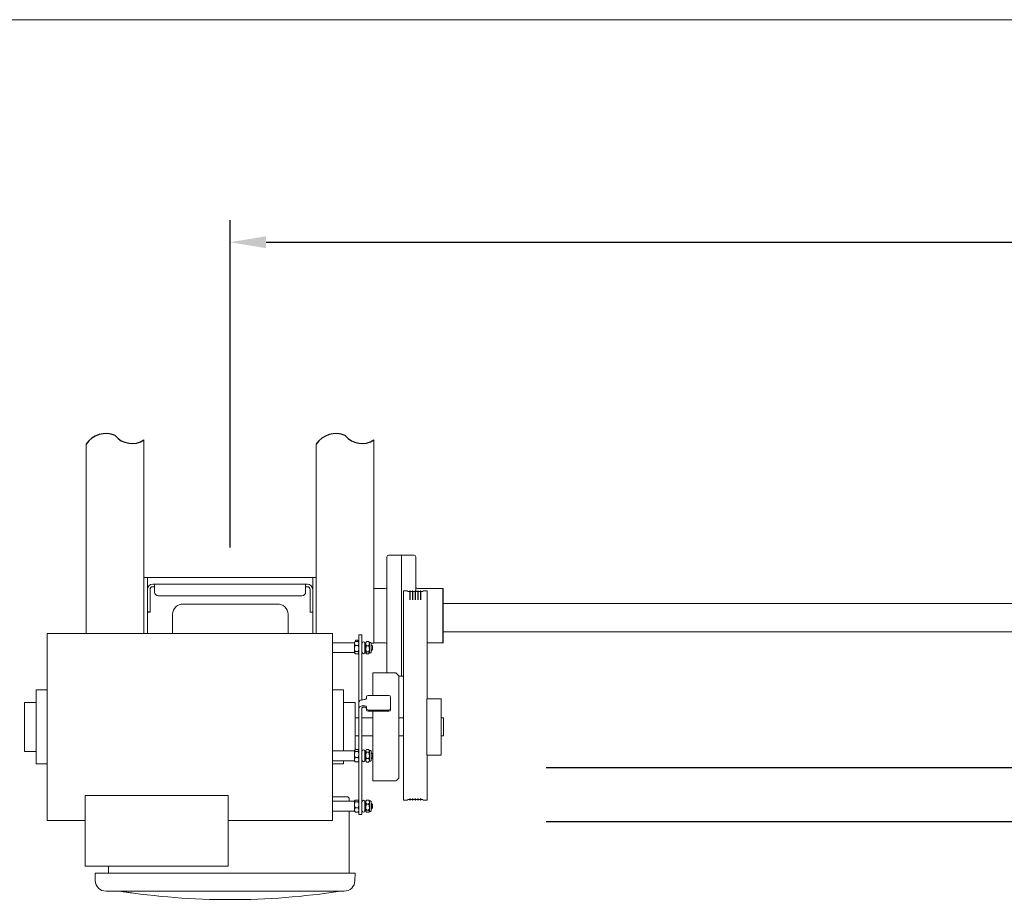
# Model space of a CAD drawing. Extents: x 21 to 309, y 50 to 248.
# Drawn here: x 90 to 124, y 218 to 248 of the extents above; entities that cross this region are included whole.
import ezdxf

# ---------------------------------------------------------------- set-up
doc = ezdxf.new("R2010")
doc.units = 0
doc.header["$LTSCALE"] = 0.5
doc.header["$MEASUREMENT"] = 0
doc.layers.get('0').update_dxf_attribs({"linetype": 'CONTINUOUS'})
doc.layers.get('Defpoints').update_dxf_attribs({"linetype": 'CONTINUOUS'})
doc.layers.add('DIM', color=1, linetype='CONTINUOUS')
doc.styles.add('ROMANS', font='romans.shx', dxfattribs={"width": 0.9, "height": 0.75})
doc.dimstyles.new('GENIE', dxfattribs={"dimscale": 8, "dimtxt": 0.25, "dimasz": 0.156, "dimexe": 0.095, "dimexo": 0.0925, "dimgap": 0.095, "dimtad": 0, "dimtih": 1, "dimtoh": 1, "dimdec": 5, "dimzin": 4, "dimdsep": 46, "dimlunit": 5, "dimtxsty": 'ROMANS', "dimcen": 0.09, "dimadec": 0, "dimazin": 0, "dimtfac": 1, "dimtdec": 5, "dimtofl": 0, "dimtmove": 0, "dimatfit": 3, "dimfxl": 0, "dimfrac": 2, "dimtolj": 1, "dimtzin": 4, "dimarcsym": 0})

# ---------------------------------------------------------------- blocks, each defined once
blk = doc.blocks.new('*D7')
at = {"layer": 'Defpoints', "color": 0}
for p in [(192.831, 240.256), (96.831, 228.963), (192.831, 228.655)]:
    blk.add_point(p, dxfattribs=at)
at = {"layer": 'DIM', "color": 0, "lineweight": -2}
for p, q in [((96.831, 229.703), (96.831, 241.016)), ((192.831, 229.395), (192.831, 241.016)), ((98.079, 240.256), (139.716, 240.256)), ((191.583, 240.256), (149.946, 240.256))]:
    blk.add_line(p, q, dxfattribs=at)
at = {"layer": 'DIM', "color": 0}
for points in [[(98.079, 240.464), (98.079, 240.048), (96.831, 240.256)], [(191.583, 240.464), (191.583, 240.048), (192.831, 240.256)]]:
    blk.add_solid(points, dxfattribs=at)
at = {"layer": 'DIM', "color": 0, "insert": (144.831, 240.256), "char_height": 0.75, "attachment_point": 5, "style": 'ROMANS'}
blk.add_mtext('\\A1;1/3 DOOR WIDTH', dxfattribs=at)

msp = doc.modelspace()

# ---------------------------------------------------------------- linework, layer by layer
for p, q in [((107.76409, 222.095306), (272.437571, 222.095306)), ((250.038586, 220.210446), (107.76409, 220.210446))]:
    msp.add_line(p, q)
at = {"layer": 'DIM', "linetype": 'Continuous', "lineweight": 15}
for p, q in [((33.77359, 247.950957), (274.608397, 247.950957)), ((93.85209, 233.423262), (93.85209, 228.455438)), ((101.810089, 226.387185), (101.810089, 233.423262)), ((91.852091, 226.728584), (91.852091, 233.269818)), ((99.81009, 228.455438), (99.81009, 233.269818)), ((102.257189, 225.368584), (102.257189, 229.376682)), ((102.757188, 229.436681), (102.757188, 227.280438)), ((102.757188, 225.249187), (102.757188, 229.436681)), ((103.257191, 229.376682), (103.257191, 228.180431)), ((93.85209, 228.655437), (93.971688, 228.655437)), ((93.971688, 226.728584), (93.97169, 228.655437)), ((94.002692, 228.655437), (93.971688, 228.655437)), ((94.002692, 228.655437), (99.661491, 228.655437)), ((99.692491, 228.655437), (99.661491, 228.655437)), ((99.690491, 226.728584), (99.692491, 228.655437)), ((99.692491, 228.655437), (99.81009, 228.655437)), ((93.85209, 228.205436), (93.85209, 228.455438)), ((93.85209, 226.728584), (93.85209, 228.205436)), ((94.061691, 228.247929), (94.061691, 227.465935)), ((94.18719, 228.43093), (94.154689, 228.43093)), ((94.18719, 228.340931), (94.154689, 228.340931)), ((99.47499, 228.43093), (94.18719, 228.43093)), ((94.217189, 228.247929), (94.217189, 228.428461)), ((94.217189, 228.155932), (94.217189, 228.247929)), ((99.444991, 228.428461), (99.444991, 228.247929)), ((99.444991, 228.247929), (99.444991, 228.155932)), ((99.507491, 228.43093), (99.47499, 228.43093)), ((99.507491, 228.340931), (99.47499, 228.340931)), ((99.600488, 227.465935), (99.600488, 228.247929)), ((99.81009, 228.205436), (99.81009, 228.455438)), ((99.81009, 226.728584), (99.81009, 228.205436)), ((101.810089, 228.280435), (102.19719, 228.280435)), ((102.83519, 223.181084), (102.83519, 228.20293)), ((103.31719, 228.280435), (104.197189, 228.280435)), ((103.644189, 227.435936), (103.644189, 228.20293)), ((99.31999, 228.030931), (94.34219, 228.030931)), ((103.04819, 227.886), (103.04819, 228.197711)), ((103.064189, 227.886), (103.064189, 228.197711)), ((103.140188, 227.886), (103.140188, 228.197711)), ((103.156192, 227.886), (103.156192, 228.197711)), ((103.23219, 227.886), (103.23219, 228.197711)), ((103.248189, 227.886), (103.248189, 228.197711)), ((103.324188, 227.886), (103.324188, 228.197711)), ((103.340192, 227.886), (103.340192, 228.197711)), ((103.41619, 227.886), (103.41619, 228.197711)), ((103.432189, 227.886), (103.432189, 228.197711)), ((95.214891, 227.74466), (98.464888, 227.74466)), ((104.197189, 227.764043), (130.989688, 227.764043)), ((94.839889, 227.351232), (94.839889, 227.39227)), ((94.839889, 227.351232), (94.839889, 226.728584)), ((98.839891, 227.39227), (98.839891, 227.351232)), ((98.839891, 227.351232), (98.839891, 226.728584)), ((99.690491, 227.465935), (99.600488, 227.465935)), ((102.757188, 227.280438), (102.757188, 225.249187)), ((103.644189, 224.468582), (103.644189, 227.435936)), ((90.50489, 220.258589), (90.50489, 226.728584)), ((95.83989, 226.728584), (95.83989, 226.730085)), ((97.839889, 226.730085), (97.839889, 226.728584)), ((100.379892, 226.728584), (100.379892, 226.533493)), ((100.379892, 226.533493), (100.379892, 220.258589)), ((101.28989, 226.643954), (101.28989, 226.678591)), ((101.28989, 226.643954), (101.28989, 226.416368)), ((101.28989, 226.167352), (101.28989, 226.516278)), ((101.394489, 226.678591), (101.394489, 226.643954)), ((101.394489, 226.643954), (101.394489, 226.416368)), ((101.394489, 226.167352), (101.394489, 226.516278)), ((101.13389, 226.051278), (101.13389, 226.414293)), ((101.259891, 226.446696), (101.16389, 226.446696)), ((101.259891, 226.310769), (101.16389, 226.310769)), ((101.249401, 226.446696), (101.249369, 226.484449)), ((101.28989, 225.905964), (101.28989, 226.167352)), ((101.394489, 225.905964), (101.394489, 226.167352)), ((101.497488, 226.078292), (101.497488, 226.387288)), ((101.524888, 226.387185), (101.497488, 226.387185)), ((101.524888, 226.414293), (101.524888, 226.051278)), ((101.554892, 226.444471), (101.624892, 226.444471)), ((101.554892, 226.299289), (101.624892, 226.299289)), ((101.654891, 226.414293), (101.654891, 226.051278)), ((101.712389, 226.394291), (101.712389, 226.07128)), ((101.810089, 226.387185), (101.712389, 226.387185)), ((101.754891, 226.297787), (101.754891, 226.242529)), ((101.754891, 226.242529), (101.754891, 226.167793)), ((101.259891, 226.096859), (101.16389, 226.096859)), ((101.259891, 226.018885), (101.16389, 226.018885)), ((101.28989, 225.52364), (101.28989, 225.905964)), ((101.394489, 225.905964), (101.394489, 225.52364)), ((101.554892, 226.087604), (101.624892, 226.087604)), ((101.554892, 226.0211), (101.624892, 226.0211)), ((101.28989, 224.737601), (101.28989, 225.52364)), ((101.394489, 224.737601), (101.394489, 225.52364)), ((101.394527, 225.679495), (101.394527, 225.670427)), ((101.394527, 225.670427), (101.394696, 225.473929)), ((101.394757, 225.320206), (101.394874, 225.183584)), ((101.774091, 224.581699), (101.774091, 225.368584)), ((102.664092, 225.268589), (102.664092, 221.718583)), ((90.124889, 222.213583), (90.124889, 224.773589)), ((100.754889, 224.773589), (100.754889, 224.696394)), ((100.754889, 224.696394), (100.754889, 222.666597)), ((101.28989, 224.743439), (101.28989, 224.759124)), ((101.28989, 224.644007), (101.28989, 224.743439)), ((101.28989, 224.657871), (101.28989, 224.737601)), ((101.28989, 224.657871), (101.28989, 224.636066)), ((101.28989, 224.556328), (101.28989, 224.636066)), ((101.28989, 224.592447), (101.28989, 224.622446)), ((101.28989, 224.583736), (101.28989, 224.622446)), ((101.28989, 224.583736), (101.28989, 224.188618)), ((101.28989, 224.556328), (101.28989, 224.338813)), ((101.394489, 224.737601), (101.394489, 224.657871)), ((101.394489, 224.657871), (101.394489, 224.636066)), ((101.394489, 224.636066), (101.394489, 224.556328)), ((101.394489, 224.429797), (101.394489, 224.556328)), ((101.549889, 224.486538), (101.549889, 224.531857)), ((101.549889, 224.486538), (101.549889, 224.531857)), ((101.604889, 224.581699), (102.32489, 224.581699)), ((102.384889, 224.527323), (102.384889, 224.133078)), ((103.635188, 224.468582), (103.635188, 224.409785)), ((104.135191, 224.468582), (104.135191, 224.409785)), ((89.72489, 222.646585), (89.72489, 224.340587)), ((101.159891, 224.340587), (101.159891, 224.289505)), ((101.159891, 224.289505), (101.159891, 222.698108)), ((101.28989, 224.147937), (101.28989, 224.360918)), ((101.28989, 224.147937), (101.28989, 224.360918)), ((101.28989, 224.177768), (101.28989, 224.188618)), ((101.28989, 224.177768), (101.28989, 224.188618)), ((101.28989, 224.125832), (101.28989, 224.147937)), ((101.28989, 224.125832), (101.28989, 223.908317)), ((101.394489, 224.125832), (101.394489, 224.147937)), ((101.394489, 223.908317), (101.394489, 224.125832)), ((101.469188, 224.436686), (101.494888, 224.436686)), ((101.469188, 224.436686), (101.494888, 224.436686)), ((101.494888, 224.223705), (101.469188, 224.223705)), ((101.494888, 224.223705), (101.469188, 224.223705)), ((101.469188, 224.179504), (101.494888, 224.179504)), ((101.469188, 224.179504), (101.494888, 224.179504)), ((101.549889, 224.128544), (101.549889, 224.173863)), ((101.549889, 224.128544), (101.549889, 224.173863)), ((101.549889, 224.084343), (101.549889, 224.128544)), ((101.549889, 224.084343), (101.549889, 224.128544)), ((102.384889, 224.133078), (102.384889, 224.088868)), ((103.635188, 224.409785), (103.635188, 222.518581)), ((104.135191, 224.409785), (104.135191, 222.518581)), ((101.28989, 223.873671), (101.28989, 223.908317)), ((101.28989, 223.872085), (101.28989, 223.906721)), ((101.28989, 223.086045), (101.28989, 223.872085)), ((101.394489, 223.908317), (101.394489, 223.873671)), ((101.394489, 223.906721), (101.394489, 223.872085)), ((101.394489, 223.086045), (101.394489, 223.872085)), ((102.32489, 224.078702), (101.604889, 224.078702)), ((101.61949, 224.034491), (101.604889, 224.034491)), ((101.61949, 224.034491), (101.604889, 224.034491)), ((102.32489, 224.034491), (101.61949, 224.034491)), ((101.774091, 221.624023), (101.774091, 224.034491)), ((104.21989, 223.589775), (104.21989, 223.806088)), ((104.21989, 223.228787), (104.21989, 223.589775)), ((101.28989, 223.098576), (101.28989, 223.104199)), ((101.28989, 223.018096), (101.28989, 223.098576)), ((102.83519, 220.957934), (102.83519, 223.181084)), ((104.21989, 223.181084), (104.21989, 223.228787)), ((101.28989, 222.827502), (101.28989, 223.086045)), ((101.28989, 223.012473), (101.28989, 223.018096)), ((101.28989, 222.732369), (101.28989, 222.827502)), ((101.394489, 223.086045), (101.394489, 222.827502)), ((101.394489, 222.732369), (101.394489, 222.827502)), ((101.13389, 222.670418), (101.13389, 222.678105)), ((101.13389, 222.31509), (101.13389, 222.670418)), ((101.259891, 222.707316), (101.16389, 222.707316)), ((101.259891, 222.645008), (101.16389, 222.645008)), ((101.259891, 222.43428), (101.16389, 222.43428)), ((101.28989, 222.252406), (101.28989, 222.732369)), ((101.394489, 222.252406), (101.394489, 222.732369)), ((101.497488, 222.342095), (101.497488, 222.6511)), ((101.524888, 222.678105), (101.524888, 222.659877)), ((101.524888, 222.659877), (101.524888, 222.31509)), ((101.554892, 222.712545), (101.624892, 222.712545)), ((101.554892, 222.617984), (101.624892, 222.617984)), ((101.654891, 222.678105), (101.654891, 222.659877)), ((101.654891, 222.659877), (101.654891, 222.31509)), ((101.712389, 222.658103), (101.712389, 222.641883)), ((101.712389, 222.641883), (101.712389, 222.335092)), ((101.754891, 222.561599), (101.754891, 222.501281)), ((101.754891, 222.501281), (101.754891, 222.431596)), ((103.644189, 220.957934), (103.644189, 222.518581)), ((100.754889, 222.326598), (100.754889, 222.213583)), ((101.259891, 222.285869), (101.16389, 222.285869)), ((101.28989, 222.055936), (101.28989, 222.252406)), ((101.394489, 222.252406), (101.394489, 222.055936)), ((101.554892, 222.402028), (101.624892, 222.402028)), ((101.554892, 222.280641), (101.624892, 222.280641)), ((101.28989, 221.723699), (101.28989, 222.055936)), ((101.394489, 222.055936), (101.394489, 221.723699)), ((101.28989, 221.496122), (101.28989, 221.723699)), ((101.28989, 221.416383), (101.28989, 221.496122)), ((101.28989, 221.479789), (101.28989, 221.042601)), ((101.28989, 221.198737), (101.28989, 221.416383)), ((101.394489, 221.496122), (101.394489, 221.723699)), ((101.394489, 221.496122), (101.394489, 221.416383)), ((101.394489, 221.467549), (101.394489, 220.470884)), ((101.394489, 221.198737), (101.394489, 221.416383)), ((102.564092, 221.624023), (101.774091, 221.624023)), ((96.76739, 221.127896), (91.817389, 221.127896)), ((91.817389, 220.105175), (91.817389, 221.127896)), ((96.76739, 220.105175), (96.76739, 221.127896)), ((100.801489, 221.080438), (100.379892, 221.080438)), ((100.866289, 221.080438), (100.801489, 221.080438)), ((100.95609, 220.990637), (100.95609, 220.924377)), ((101.13389, 220.6261), (101.13389, 220.935885)), ((101.259891, 220.963482), (101.16389, 220.963482)), ((101.259891, 220.907547), (101.16389, 220.907547)), ((101.28989, 220.915169), (101.28989, 221.042601)), ((101.28989, 220.641964), (101.28989, 220.915169)), ((101.497488, 220.595195), (101.497488, 220.904201)), ((101.524888, 220.935885), (101.524888, 220.582256)), ((101.554892, 220.966542), (101.624892, 220.966542)), ((101.554892, 220.823096), (101.624892, 220.823096)), ((101.654891, 220.935885), (101.654891, 220.582256)), ((101.712389, 220.915882), (101.712389, 220.601226)), ((101.724892, 220.829), (101.724892, 220.849379)), ((101.724892, 220.659376), (101.724892, 220.829)), ((101.754891, 220.819379), (101.754891, 220.689385)), ((103.04819, 220.963153), (103.04819, 221.01963)), ((103.064189, 220.963153), (103.064189, 221.01963)), ((103.140188, 220.963153), (103.140188, 221.01963)), ((103.156192, 220.963153), (103.156192, 221.01963)), ((103.23219, 220.963153), (103.23219, 221.01963)), ((103.248189, 220.963153), (103.248189, 221.01963)), ((103.324188, 220.963153), (103.324188, 221.01963)), ((103.340192, 220.963153), (103.340192, 221.01963)), ((103.41619, 220.963153), (103.41619, 221.01963)), ((103.432189, 220.963153), (103.432189, 221.01963)), ((100.95609, 220.584377), (100.95609, 218.43785)), ((101.018089, 220.586095), (101.018159, 220.582519)), ((101.13389, 220.572879), (101.13389, 220.6261)), ((101.259891, 220.698443), (101.16389, 220.698443)), ((101.259891, 220.545282), (101.16389, 220.545282)), ((101.28989, 220.470884), (101.28989, 220.641964)), ((101.394489, 220.470884), (101.394489, 220.641964)), ((101.524888, 220.582256), (101.524888, 220.572879)), ((101.554892, 220.610932), (101.624892, 220.610932)), ((101.554892, 220.542213), (101.624892, 220.542213)), ((101.654891, 220.582256), (101.654891, 220.572879)), ((101.712389, 220.601226), (101.712389, 220.592872)), ((91.817389, 218.682557), (91.817389, 220.105175)), ((96.76739, 218.682557), (96.76739, 220.105175)), ((92.626088, 218.43785), (92.626088, 218.682557)), ((92.164527, 218.43785), (92.507672, 218.43785)), ((92.507672, 218.43785), (92.893581, 218.43785)), ((100.76858, 218.43785), (92.893581, 218.43785)), ((100.76858, 218.43785), (101.154489, 218.43785)), ((101.154489, 218.43785), (101.150012, 218.181306)), ((92.88709, 217.812855), (92.543946, 217.812855)), ((92.893581, 217.812855), (92.88709, 217.812855)), ((100.76858, 217.812855), (92.893581, 217.812855)), ((100.775071, 217.812855), (100.76858, 217.812855))]:
    msp.add_line(p, q, dxfattribs=at)
at = {"layer": 'DIM'}
for p, q in [((104.197189, 226.405433), (104.197189, 228.280435)), ((94.061691, 227.465935), (93.971689, 227.465935))]:
    msp.add_line(p, q, dxfattribs=at)
at = {"layer": 'DIM', "linetype": 'Continuous', "lineweight": 15, "flags": 128}
for points in [[(101.249369, 226.484449), (101.249364, 226.492577), (101.249355, 226.496041), (101.249345, 226.494708), (101.24934, 226.488626), (101.249331, 226.478028), (101.249326, 226.463319), (101.249326, 226.446696)], [(101.394518, 225.71936), (101.394518, 225.716365), (101.394518, 225.712442), (101.394522, 225.707739), (101.394522, 225.702436), (101.394527, 225.696738), (101.394527, 225.690862), (101.394527, 225.685042), (101.394527, 225.679495)], [(101.28989, 224.360918), (101.293335, 224.375702), (101.303538, 224.389913), (101.320106, 224.403017), (101.342403, 224.414497), (101.369578, 224.423921), (101.400577, 224.430923), (101.434209, 224.435232), (101.469188, 224.436686)], [(101.28989, 224.360918), (101.293335, 224.375702), (101.303538, 224.389913), (101.320106, 224.403017), (101.342403, 224.414497), (101.369578, 224.423921), (101.400577, 224.430923), (101.434209, 224.435232), (101.469188, 224.436686)], [(101.469188, 224.223705), (101.434209, 224.222251), (101.400577, 224.217942), (101.369578, 224.21094), (101.342403, 224.201516), (101.320106, 224.190036), (101.303538, 224.176932), (101.293335, 224.162712), (101.28989, 224.147937)], [(101.469188, 224.223705), (101.434209, 224.222251), (101.400577, 224.217942), (101.369578, 224.21094), (101.342403, 224.201516), (101.320106, 224.190036), (101.303538, 224.176932), (101.293335, 224.162712), (101.28989, 224.147937)], [(101.469188, 224.179504), (101.454615, 224.178894), (101.440606, 224.177101), (101.42769, 224.174182), (101.41637, 224.170258), (101.407077, 224.165471), (101.400178, 224.160018), (101.395926, 224.154095), (101.394489, 224.147937)], [(101.469188, 224.179504), (101.454615, 224.178894), (101.440606, 224.177101), (101.42769, 224.174182), (101.41637, 224.170258), (101.407077, 224.165471), (101.400178, 224.160018), (101.395926, 224.154095), (101.394489, 224.147937)]]:
    msp.add_lwpolyline(points, dxfattribs=at)
at = {"layer": 'DIM'}
for centre, radius, start, end in [((92.540659, 232.815275), 0.825067, 67.3495404, 146.5700822), ((93.436705, 234.027517), 0.733258, 217.9377298, 304.5059211), ((100.498658, 232.815275), 0.825067, 67.3495404, 146.5700822), ((101.394704, 234.027517), 0.733258, 217.9377298, 304.5059211)]:
    msp.add_arc(centre, radius, start, end, dxfattribs=at)
at = {"layer": 'DIM', "linetype": 'Continuous', "lineweight": 15}
for centre, radius, start, end in [((102.31719, 229.376684), 0.06, 90, 180), ((103.19719, 229.376684), 0.06, 0, 90), ((94.15469, 228.247934), 0.183, 90, 180), ((94.15469, 228.247934), 0.093, 90, 180), ((99.50749, 228.247934), 0.183, 0, 90), ((99.50749, 228.247934), 0.093, 0, 90), ((102.19719, 228.340434), 0.06, 270, 0), ((102.96469, 228.194934), 0.008, 20.3467741, 90), ((103.05569, 228.194934), 0.008, 90, 159.6532259), ((103.05669, 228.194934), 0.008, 20.3467741, 90), ((103.14769, 228.194934), 0.008, 90, 159.6532259), ((103.14869, 228.194934), 0.008, 20.3467741, 90), ((103.23969, 228.194934), 0.008, 90, 159.6532259), ((103.24069, 228.194934), 0.008, 20.3467741, 90), ((103.31719, 228.340434), 0.06, 180, 270), ((103.33169, 228.194934), 0.008, 90, 159.6532259), ((103.33269, 228.194934), 0.008, 20.3467741, 90), ((103.42369, 228.194934), 0.008, 90, 159.6532259), ((103.42469, 228.194934), 0.008, 20.3467741, 90), ((103.51569, 228.194934), 0.008, 90, 159.6532259), ((94.34219, 228.155934), 0.125, 180, 270), ((99.31999, 228.155934), 0.125, 270, 0), ((95.203929, 227.380598), 0.364227, 88.275254, 178.1636218), ((98.475851, 227.380598), 0.364227, 1.8363782, 91.724746), ((120.604608, 226.462199), 19.430287, 179.8999031, 180.0457159), ((101.44599, 226.387288), 0.0515, 0, 180), ((101.69239, 226.394295), 0.02, 0, 90), ((102.19719, 226.345434), 0.06, 0, 90), ((101.44599, 226.078288), 0.0515, 180, 0), ((101.69239, 226.071282), 0.02, 270, 360), ((101.497333, 224.489255), 0.052626, 267.3370919, 357.0406863), ((101.497333, 224.489255), 0.052626, 267.3370919, 357.0406863), ((101.602431, 224.529145), 0.052612, 87.3215112, 177.0455298), ((101.602431, 224.529145), 0.052612, 87.3215112, 177.0455298), ((102.327569, 224.524366), 0.057396, 2.9530978, 92.6755548), ((101.497351, 224.171156), 0.052607, 2.9494946, 92.6834644), ((101.497351, 224.171156), 0.052607, 2.9494946, 92.6834644), ((101.497346, 224.12695), 0.052612, 2.9443406, 92.6778812), ((101.497346, 224.12695), 0.052612, 2.9443406, 92.6778812), ((101.602431, 224.131256), 0.052612, 182.9544702, 272.6784888), ((101.602431, 224.131256), 0.052612, 182.9544702, 272.6784888), ((102.327569, 224.136035), 0.057396, 267.3244452, 357.0469022), ((101.602435, 224.08705), 0.052617, 182.9493173, 272.6729045), ((101.602435, 224.08705), 0.052617, 182.9493173, 272.6729045), ((102.327569, 224.091824), 0.057396, 267.3244452, 357.0469022), ((101.44599, 222.651096), 0.0515, 0, 180), ((101.69239, 222.658102), 0.02, 0, 90), ((101.44599, 222.342096), 0.0515, 180, 0), ((101.69239, 222.335089), 0.02, 270, 0), ((100.86629, 220.990634), 0.0898, 0, 90), ((101.44599, 220.904196), 0.0515, 0, 180), ((101.69239, 220.915887), 0.02, 0, 90), ((102.96469, 220.965934), 0.008, 270, 339.6532259), ((103.05569, 220.965934), 0.008, 200.3467741, 270), ((103.05669, 220.965934), 0.008, 270, 339.6532259), ((103.14769, 220.965934), 0.008, 200.3467741, 270), ((103.14869, 220.965934), 0.008, 270, 339.6532259), ((103.23969, 220.965934), 0.008, 200.3467741, 270), ((103.24069, 220.965934), 0.008, 270, 339.6532259), ((103.33169, 220.965934), 0.008, 200.3467741, 270), ((103.33269, 220.965934), 0.008, 270, 339.6532259), ((103.42369, 220.965934), 0.008, 200.3467741, 270), ((103.42469, 220.965934), 0.008, 270, 339.6532259), ((103.51569, 220.965934), 0.008, 200.3467741, 270), ((101.44599, 220.595196), 0.0515, 180, 0), ((101.69239, 220.592874), 0.02, 270, 0), ((92.543946, 218.187852), 0.375, 181, 270), ((100.775069, 218.187852), 0.375, 270, 359), ((96.83108, 242.520439), 25, 261.2281669, 278.7718331)]:
    msp.add_arc(centre, radius, start, end, dxfattribs=at)
for points in [[(102.757188, 229.436681), (102.317188, 229.436681)], [(103.197192, 229.436681), (102.757188, 229.436681)], [(102.964692, 228.20293), (102.83519, 228.20293)], [(103.056689, 228.20293), (103.05569, 228.20293)], [(103.148692, 228.20293), (103.147692, 228.20293)], [(103.240689, 228.20293), (103.23969, 228.20293)], [(103.332692, 228.20293), (103.331692, 228.20293)], [(103.424689, 228.20293), (103.42369, 228.20293)], [(103.644189, 228.20293), (103.515692, 228.20293)], [(102.978551, 228.180431), (102.972192, 228.197711)], [(103.04183, 228.180431), (102.978551, 228.180431)], [(103.04819, 228.197711), (103.04183, 228.180431)], [(103.070549, 228.180431), (103.064189, 228.197711)], [(103.133833, 228.180431), (103.070549, 228.180431)], [(103.140188, 228.197711), (103.133833, 228.180431)], [(103.162551, 228.180431), (103.156192, 228.197711)], [(103.22583, 228.180431), (103.162551, 228.180431)], [(103.23219, 228.197711), (103.22583, 228.180431)], [(103.254549, 228.180431), (103.248189, 228.197711)], [(103.317833, 228.180431), (103.254549, 228.180431)], [(103.324188, 228.197711), (103.317833, 228.180431)], [(103.346551, 228.180431), (103.340192, 228.197711)], [(103.40983, 228.180431), (103.346551, 228.180431)], [(103.41619, 228.197711), (103.40983, 228.180431)], [(103.438549, 228.180431), (103.432189, 228.197711)], [(103.501833, 228.180431), (103.438549, 228.180431)], [(103.508188, 228.197711), (103.501833, 228.180431)], [(100.379892, 226.728584), (90.50489, 226.728584)], [(101.394489, 226.678591), (101.28989, 226.678591)], [(104.197189, 226.780932), (130.989688, 226.780932)], [(101.13389, 226.402786), (100.379892, 226.402786)], [(101.150589, 226.43378), (101.13389, 226.414293)], [(101.24935, 226.496163), (101.174351, 226.496144)], [(101.28989, 226.414293), (101.273192, 226.43378)], [(101.524888, 226.351788), (101.497488, 226.351788)], [(101.538188, 226.429809), (101.524888, 226.414293)], [(101.654891, 226.414293), (101.641591, 226.429809)], [(101.692391, 226.414293), (101.654891, 226.414293)], [(101.724892, 226.327787), (101.712389, 226.327787)], [(101.754891, 226.297787), (101.724892, 226.327787)], [(101.724892, 226.137784), (101.754891, 226.167793)], [(101.810089, 226.405433), (102.19719, 226.405433)], [(103.644189, 226.405433), (104.197189, 226.405433)], [(100.379892, 226.062786), (101.13389, 226.062786)], [(100.940091, 226.061931), (100.939237, 226.062786)], [(101.13389, 226.051278), (101.150589, 226.031801)], [(101.273192, 226.031801), (101.28989, 226.051278)], [(101.497488, 226.113792), (101.524888, 226.113792)], [(101.524888, 226.051278), (101.538188, 226.035762)], [(101.641591, 226.035762), (101.654891, 226.051278)], [(101.654891, 226.051278), (101.692391, 226.051278)], [(101.712389, 226.137784), (101.724892, 226.137784)], [(102.564092, 225.368584), (101.774091, 225.368584)], [(102.664092, 225.268589), (102.564092, 225.368584)], [(102.83519, 225.249187), (102.664092, 225.249187)], [(90.50489, 224.773589), (90.124889, 224.773589)], [(100.754889, 224.773589), (100.379892, 224.773589)], [(104.135191, 224.468582), (103.635188, 224.468582)], [(90.124889, 224.340587), (89.72489, 224.340587)], [(101.159891, 224.340587), (100.754889, 224.340587)], [(101.28989, 223.806088), (101.159891, 223.806088)], [(101.774091, 223.806088), (101.394489, 223.806088)], [(102.83519, 223.806088), (102.664092, 223.806088)], [(104.21989, 223.806088), (104.135191, 223.806088)], [(101.159891, 223.181084), (101.28989, 223.181084)], [(101.394489, 223.181084), (101.774091, 223.181084)], [(102.664092, 223.181084), (102.83519, 223.181084)], [(104.135191, 223.181084), (104.21989, 223.181084)], [(89.72489, 222.646585), (90.124889, 222.646585)], [(101.13389, 222.666597), (100.379892, 222.666597)], [(101.146126, 222.692382), (101.13389, 222.678105)], [(101.28989, 222.678105), (101.27765, 222.692382)], [(101.28989, 222.686403), (101.284662, 222.684197)], [(101.524888, 222.6156), (101.497488, 222.6156)], [(101.547969, 222.705026), (101.524888, 222.678105)], [(101.654891, 222.678105), (101.63181, 222.705026)], [(101.692391, 222.678105), (101.654891, 222.678105)], [(101.724892, 222.591599), (101.712389, 222.591599)], [(101.754891, 222.561599), (101.724892, 222.591599)], [(101.724892, 222.401596), (101.754891, 222.431596)], [(103.635188, 222.518581), (104.135191, 222.518581)], [(90.124889, 222.213583), (90.50489, 222.213583)], [(100.379892, 222.326598), (101.13389, 222.326598)], [(100.379892, 222.213583), (100.754889, 222.213583)], [(101.13389, 222.31509), (101.146126, 222.300813)], [(101.27765, 222.300813), (101.28989, 222.31509)], [(101.497488, 222.377595), (101.524888, 222.377595)], [(101.524888, 222.31509), (101.547969, 222.28816)], [(101.554892, 222.280641), (101.547772, 222.288413)], [(101.632007, 222.288413), (101.624892, 222.280641)], [(101.63181, 222.28816), (101.654891, 222.31509)], [(101.654891, 222.31509), (101.692391, 222.31509)], [(101.712389, 222.401596), (101.724892, 222.401596)], [(102.834463, 221.886706), (102.834327, 221.91235)], [(102.582025, 221.636517), (102.664092, 221.718583)], [(101.13389, 220.924377), (100.379892, 220.924377)], [(101.146187, 220.950237), (101.13389, 220.935885)], [(101.28989, 220.935885), (101.277528, 220.950312)], [(101.524888, 220.87338), (101.497488, 220.87338)], [(101.538789, 220.952105), (101.524888, 220.935885)], [(101.654891, 220.935885), (101.64099, 220.952105)], [(101.692391, 220.935885), (101.654891, 220.935885)], [(101.724892, 220.849379), (101.712389, 220.849379)], [(101.754891, 220.819379), (101.724892, 220.849379)], [(102.83519, 220.957934), (102.964692, 220.957934)], [(102.972192, 220.963153), (102.978551, 220.980434)], [(102.978551, 220.980434), (103.04183, 220.980434)], [(103.04183, 220.980434), (103.04819, 220.963153)], [(103.05569, 220.957934), (103.056689, 220.957934)], [(103.064189, 220.963153), (103.070549, 220.980434)], [(103.070549, 220.980434), (103.133833, 220.980434)], [(103.133833, 220.980434), (103.140188, 220.963153)], [(103.147692, 220.957934), (103.148692, 220.957934)], [(103.156192, 220.963153), (103.162551, 220.980434)], [(103.162551, 220.980434), (103.22583, 220.980434)], [(103.22583, 220.980434), (103.23219, 220.963153)], [(103.23969, 220.957934), (103.240689, 220.957934)], [(103.248189, 220.963153), (103.254549, 220.980434)], [(103.254549, 220.980434), (103.317833, 220.980434)], [(103.317833, 220.980434), (103.324188, 220.963153)], [(103.331692, 220.957934), (103.332692, 220.957934)], [(103.340192, 220.963153), (103.346551, 220.980434)], [(103.346551, 220.980434), (103.40983, 220.980434)], [(103.40983, 220.980434), (103.41619, 220.963153)], [(103.42369, 220.957934), (103.424689, 220.957934)], [(103.432189, 220.963153), (103.438549, 220.980434)], [(103.438549, 220.980434), (103.501833, 220.980434)], [(103.501833, 220.980434), (103.508188, 220.963153)], [(103.515692, 220.957934), (103.644189, 220.957934)], [(100.379892, 220.584377), (101.13389, 220.584377)], [(101.13389, 220.572879), (101.146187, 220.558527)], [(101.16389, 220.545282), (101.14828, 220.560319)], [(101.277528, 220.558452), (101.28989, 220.572879)], [(101.28989, 220.470884), (101.394489, 220.470884)], [(101.497488, 220.635384), (101.524888, 220.635384)], [(101.524888, 220.572879), (101.538789, 220.556659)], [(101.64099, 220.556659), (101.654891, 220.572879)], [(101.654891, 220.572879), (101.692391, 220.572879)], [(101.712389, 220.659376), (101.724892, 220.659376)], [(101.724892, 220.659376), (101.754891, 220.689385)], [(90.50489, 220.258589), (91.817389, 220.258589)], [(96.76739, 220.258589), (100.379892, 220.258589)], [(91.817389, 218.682557), (96.76739, 218.682557)], [(92.164527, 218.43785), (92.169005, 218.181306)]]:
    msp.add_open_spline(points, degree=1, dxfattribs=at)
for points, knots in [([(94.18719, 228.43093), (94.190561, 228.430935), (94.197305, 228.430945), (94.206288, 228.430869), (94.213058, 228.430485), (94.216671, 228.429665), (94.21704, 228.428808), (94.217189, 228.428461)], [0, 0, 0, 0, 0.214026119, 0.428109889, 0.641891843, 0.854714724, 1, 1, 1, 1]), ([(94.217189, 228.335966), (94.216894, 228.336943), (94.216302, 228.338897), (94.211426, 228.34034), (94.204113, 228.340879), (94.195628, 228.340941), (94.189757, 228.340934), (94.18719, 228.340931)], [0, 0, 0, 0, 0.211618798, 0.423383658, 0.62958121, 0.838006109, 1, 1, 1, 1]), ([(99.444991, 228.428461), (99.445312, 228.428959), (99.445955, 228.429953), (99.451057, 228.430655), (99.458587, 228.430913), (99.46704, 228.430933), (99.472689, 228.430931), (99.47499, 228.43093)], [0, 0, 0, 0, 0.213988888, 0.427862331, 0.640333569, 0.853500224, 1, 1, 1, 1]), ([(99.47499, 228.340931), (99.47162, 228.340936), (99.464877, 228.340946), (99.455915, 228.340815), (99.449186, 228.340039), (99.445535, 228.338443), (99.445154, 228.336711), (99.444991, 228.335966)], [0, 0, 0, 0, 0.212148944, 0.424434627, 0.635526461, 0.843129624, 1, 1, 1, 1]), ([(101.16389, 226.446696), (101.153324, 226.428147), (101.132071, 226.390838), (101.143432, 226.342822), (101.159484, 226.317673), (101.16389, 226.310769)], [0, 0, 0, 0, 0.41768069, 0.840150556, 1, 1, 1, 1]), ([(101.16389, 226.310769), (101.153324, 226.281578), (101.13207, 226.222862), (101.143434, 226.147299), (101.159484, 226.107724), (101.16389, 226.096859)], [0, 0, 0, 0, 0.417664967, 0.840127833, 1, 1, 1, 1]), ([(101.151598, 226.433282), (101.15199, 226.434343), (101.153726, 226.439041), (101.159455, 226.443356), (101.16389, 226.446696)], [0, 0, 0, 0, 0.22586018, 1, 1, 1, 1]), ([(101.259891, 226.310769), (101.270458, 226.329318), (101.291714, 226.366629), (101.280338, 226.414646), (101.264295, 226.439792), (101.259891, 226.446696)], [0, 0, 0, 0, 0.4176514123, 0.8401263156, 1, 1, 1, 1]), ([(101.259891, 226.446696), (101.264328, 226.443356), (101.270059, 226.439041), (101.271788, 226.434343), (101.272178, 226.433282)], [0, 0, 0, 0, 0.774154118, 1, 1, 1, 1]), ([(101.259891, 226.096859), (101.270458, 226.12605), (101.291713, 226.184766), (101.280339, 226.260326), (101.264295, 226.299904), (101.259891, 226.310769)], [0, 0, 0, 0, 0.417673185, 0.840140597, 1, 1, 1, 1]), ([(101.554892, 226.299289), (101.544323, 226.270401), (101.523065, 226.212295), (101.534435, 226.137516), (101.550486, 226.098354), (101.554892, 226.087604)], [0, 0, 0, 0, 0.417683489, 0.840151655, 1, 1, 1, 1]), ([(101.554892, 226.444471), (101.544323, 226.42466), (101.523064, 226.384812), (101.534438, 226.333523), (101.550486, 226.306664), (101.554892, 226.299289)], [0, 0, 0, 0, 0.4176730782, 0.8401223851, 1, 1, 1, 1]), ([(101.540976, 226.429349), (101.542634, 226.432563), (101.545331, 226.437789), (101.552234, 226.442614), (101.554892, 226.444471)], [0, 0, 0, 0, 0.615005017, 1, 1, 1, 1]), ([(101.624892, 226.299289), (101.635459, 226.319101), (101.656715, 226.358955), (101.645339, 226.410234), (101.629296, 226.437097), (101.624892, 226.444471)], [0, 0, 0, 0, 0.417642439, 0.840127866, 1, 1, 1, 1]), ([(101.624892, 226.444471), (101.627548, 226.442614), (101.634447, 226.437789), (101.637144, 226.432563), (101.638803, 226.429349)], [0, 0, 0, 0, 0.384974093, 1, 1, 1, 1]), ([(101.624892, 226.087604), (101.635459, 226.116489), (101.656715, 226.174593), (101.645338, 226.249368), (101.629296, 226.288536), (101.624892, 226.299289)], [0, 0, 0, 0, 0.417644102, 0.840118219, 1, 1, 1, 1]), ([(101.16389, 226.096859), (101.160081, 226.093469), (101.145133, 226.080164), (101.133208, 226.055481), (101.148279, 226.032519), (101.16138, 226.021077), (101.16389, 226.018885)], [0, 0, 0, 0, 0.136759663, 0.536750286, 0.911258211, 1, 1, 1, 1]), ([(101.259891, 226.018885), (101.262401, 226.021077), (101.275501, 226.032519), (101.290573, 226.055481), (101.278648, 226.080164), (101.2637, 226.093469), (101.259891, 226.096859)], [0, 0, 0, 0, 0.088741789, 0.463249714, 0.863240337, 1, 1, 1, 1]), ([(101.554892, 226.087604), (101.55238, 226.085732), (101.539269, 226.075962), (101.52421, 226.056393), (101.536126, 226.035332), (101.551081, 226.02399), (101.554892, 226.0211)], [0, 0, 0, 0, 0.088733427, 0.463236619, 0.863231659, 1, 1, 1, 1]), ([(101.624892, 226.0211), (101.628701, 226.02399), (101.643649, 226.035332), (101.655573, 226.056393), (101.640504, 226.075961), (101.627402, 226.085732), (101.624892, 226.087604)], [0, 0, 0, 0, 0.136762901, 0.536764088, 0.911273035, 1, 1, 1, 1]), ([(101.16389, 222.645008), (101.153324, 222.616253), (101.13207, 222.55841), (101.143434, 222.483973), (101.159484, 222.444984), (101.16389, 222.43428)], [0, 0, 0, 0, 0.417652636, 0.840125343, 1, 1, 1, 1]), ([(101.16389, 222.43428), (101.153324, 222.414031), (101.13207, 222.3733), (101.143434, 222.320867), (101.159484, 222.293408), (101.16389, 222.285869)], [0, 0, 0, 0, 0.417653097, 0.840130772, 1, 1, 1, 1]), ([(101.16389, 222.707316), (101.16138, 222.705563), (101.148277, 222.69641), (101.13321, 222.678069), (101.145131, 222.65834), (101.160081, 222.647715), (101.16389, 222.645008)], [0, 0, 0, 0, 0.088730191, 0.46325411, 0.863255229, 1, 1, 1, 1]), ([(101.259891, 222.645008), (101.2637, 222.647715), (101.27865, 222.65834), (101.290571, 222.678069), (101.275503, 222.69641), (101.262401, 222.705563), (101.259891, 222.707316)], [0, 0, 0, 0, 0.136744771, 0.53674589, 0.911269809, 1, 1, 1, 1]), ([(101.259891, 222.43428), (101.270458, 222.463036), (101.291714, 222.520879), (101.280338, 222.595314), (101.264295, 222.634304), (101.259891, 222.645008)], [0, 0, 0, 0, 0.417654644, 0.840131979, 1, 1, 1, 1]), ([(101.259891, 222.285869), (101.270458, 222.306123), (101.291714, 222.346866), (101.280339, 222.399279), (101.264295, 222.426741), (101.259891, 222.43428)], [0, 0, 0, 0, 0.41765335, 0.840137415, 1, 1, 1, 1]), ([(101.554892, 222.617984), (101.544323, 222.588516), (101.523064, 222.52924), (101.534438, 222.452954), (101.550486, 222.412998), (101.554892, 222.402028)], [0, 0, 0, 0, 0.417654649, 0.840113946, 1, 1, 1, 1]), ([(101.554892, 222.712545), (101.551081, 222.708435), (101.536125, 222.692303), (101.52421, 222.662364), (101.539268, 222.634527), (101.55238, 222.620644), (101.554892, 222.617984)], [0, 0, 0, 0, 0.136764257, 0.536783305, 0.911278446, 1, 1, 1, 1]), ([(101.624892, 222.617984), (101.627402, 222.620644), (101.640506, 222.634528), (101.655572, 222.662364), (101.643651, 222.692302), (101.628701, 222.708435), (101.624892, 222.712545)], [0, 0, 0, 0, 0.08871509, 0.463215988, 0.863241183, 1, 1, 1, 1]), ([(101.624892, 222.402028), (101.635459, 222.431497), (101.656715, 222.490774), (101.645338, 222.567056), (101.629296, 222.607014), (101.624892, 222.617984)], [0, 0, 0, 0, 0.417651616, 0.840119306, 1, 1, 1, 1]), ([(101.16389, 222.285869), (101.159685, 222.288558), (101.152036, 222.29345), (101.150019, 222.298766), (101.149111, 222.30116)], [0, 0, 0, 0, 0.549645623, 1, 1, 1, 1]), ([(101.274665, 222.30116), (101.273759, 222.298766), (101.271746, 222.29345), (101.264096, 222.288558), (101.259891, 222.285869)], [0, 0, 0, 0, 0.450347176, 1, 1, 1, 1]), ([(101.554892, 222.402028), (101.544323, 222.385465), (101.523064, 222.352148), (101.534437, 222.309268), (101.550486, 222.286807), (101.554892, 222.280641)], [0, 0, 0, 0, 0.417660979, 0.840123321, 1, 1, 1, 1]), ([(101.624892, 222.280641), (101.635459, 222.297208), (101.656714, 222.33053), (101.645341, 222.373413), (101.629296, 222.395865), (101.624892, 222.402028)], [0, 0, 0, 0, 0.417683428, 0.840150909, 1, 1, 1, 1]), ([(102.578609, 221.636545), (102.578009, 221.634724), (102.576626, 221.630529), (102.568623, 221.626375), (102.564092, 221.624023)], [0, 0, 0, 0, 0.433904881, 1, 1, 1, 1]), ([(101.16389, 220.963482), (101.153324, 220.955851), (101.13207, 220.940501), (101.143433, 220.920732), (101.159484, 220.910387), (101.16389, 220.907547)], [0, 0, 0, 0, 0.417662791, 0.840137411, 1, 1, 1, 1]), ([(101.16389, 220.907547), (101.153324, 220.879014), (101.132069, 220.821618), (101.143436, 220.747757), (101.159484, 220.709066), (101.16389, 220.698443)], [0, 0, 0, 0, 0.417646439, 0.840104179, 1, 1, 1, 1]), ([(101.259891, 220.907547), (101.270458, 220.915178), (101.291714, 220.930527), (101.280339, 220.950297), (101.264295, 220.960642), (101.259891, 220.963482)], [0, 0, 0, 0, 0.4176648, 0.840144047, 1, 1, 1, 1]), ([(101.259891, 220.698443), (101.270458, 220.726976), (101.291714, 220.784374), (101.28034, 220.858236), (101.264295, 220.896927), (101.259891, 220.907547)], [0, 0, 0, 0, 0.417647495, 0.840149301, 1, 1, 1, 1]), ([(101.554892, 220.966542), (101.544323, 220.946969), (101.523064, 220.907599), (101.534437, 220.856913), (101.550486, 220.83038), (101.554892, 220.823096)], [0, 0, 0, 0, 0.417657245, 0.840128033, 1, 1, 1, 1]), ([(101.554892, 220.823096), (101.544323, 220.794143), (101.523065, 220.735906), (101.534435, 220.660957), (101.550486, 220.621707), (101.554892, 220.610932)], [0, 0, 0, 0, 0.417675805, 0.840142762, 1, 1, 1, 1]), ([(101.541108, 220.951701), (101.541825, 220.953658), (101.543723, 220.95883), (101.55061, 220.963585), (101.554892, 220.966542)], [0, 0, 0, 0, 0.378327007, 1, 1, 1, 1]), ([(101.624892, 220.823096), (101.635459, 220.842669), (101.656715, 220.882039), (101.645339, 220.932724), (101.629296, 220.959257), (101.624892, 220.966542)], [0, 0, 0, 0, 0.417657158, 0.840133381, 1, 1, 1, 1]), ([(101.624892, 220.966542), (101.629172, 220.963585), (101.636056, 220.95883), (101.637953, 220.953658), (101.638671, 220.951701)], [0, 0, 0, 0, 0.6216600167, 1, 1, 1, 1]), ([(101.624892, 220.610932), (101.635459, 220.639885), (101.656715, 220.698121), (101.645336, 220.773064), (101.629296, 220.812318), (101.624892, 220.823096)], [0, 0, 0, 0, 0.4176766874, 0.8401090631, 1, 1, 1, 1]), ([(101.16389, 220.698443), (101.16138, 220.694136), (101.148274, 220.671649), (101.13321, 220.626548), (101.145132, 220.57806), (101.160081, 220.551938), (101.16389, 220.545282)], [0, 0, 0, 0, 0.088707755, 0.463231139, 0.86324248, 1, 1, 1, 1]), ([(101.259891, 220.545282), (101.2637, 220.551938), (101.278649, 220.57806), (101.290571, 220.626548), (101.275506, 220.671649), (101.262401, 220.694136), (101.259891, 220.698443)], [0, 0, 0, 0, 0.13675752, 0.536768861, 0.911292245, 1, 1, 1, 1]), ([(101.275444, 220.560235), (101.274813, 220.558095), (101.273275, 220.552879), (101.264856, 220.5481), (101.259891, 220.545282)], [0, 0, 0, 0, 0.410159674, 1, 1, 1, 1]), ([(101.554892, 220.610932), (101.551081, 220.607946), (101.536126, 220.596226), (101.524208, 220.574467), (101.539273, 220.554239), (101.55238, 220.544146), (101.554892, 220.542213)], [0, 0, 0, 0, 0.136772431, 0.53678103, 0.911247045, 1, 1, 1, 1]), ([(101.624892, 220.542213), (101.627402, 220.544147), (101.640501, 220.55424), (101.655575, 220.574466), (101.643649, 220.596225), (101.628701, 220.607946), (101.624892, 220.610932)], [0, 0, 0, 0, 0.088746495, 0.463218263, 0.86323301, 1, 1, 1, 1]), ([(93.436293, 217.752002), (93.436479, 217.751978), (93.437186, 217.751885), (93.407963, 217.75589), (93.340443, 217.765271), (93.24416, 217.779033), (93.131826, 217.79552), (93.055884, 217.807145), (93.018582, 217.812855)], [0, 0, 0, 0, 0.066860365, 0.253430716, 0.440027833, 0.627650294, 0.817103088, 1, 1, 1, 1])]:
    msp.add_open_spline(points, degree=3, knots=knots, dxfattribs=at)

# ---------------------------------------------------------------- dimensions: what is measured, and where the dimension line sits
at = {"layer": 'DIM'}
dim = msp.add_linear_dim(base=(192.83109, 240.256264), p1=(96.83109, 228.96336), p2=(192.83109, 228.655437), text='1/3 DOOR WIDTH', dimstyle='GENIE', dxfattribs=at)
dim.commit()
dim.dimension.update_dxf_attribs({"geometry": '*D7', "text_midpoint": (144.83109, 240.256264)})

doc.saveas('drawing.dxf')
